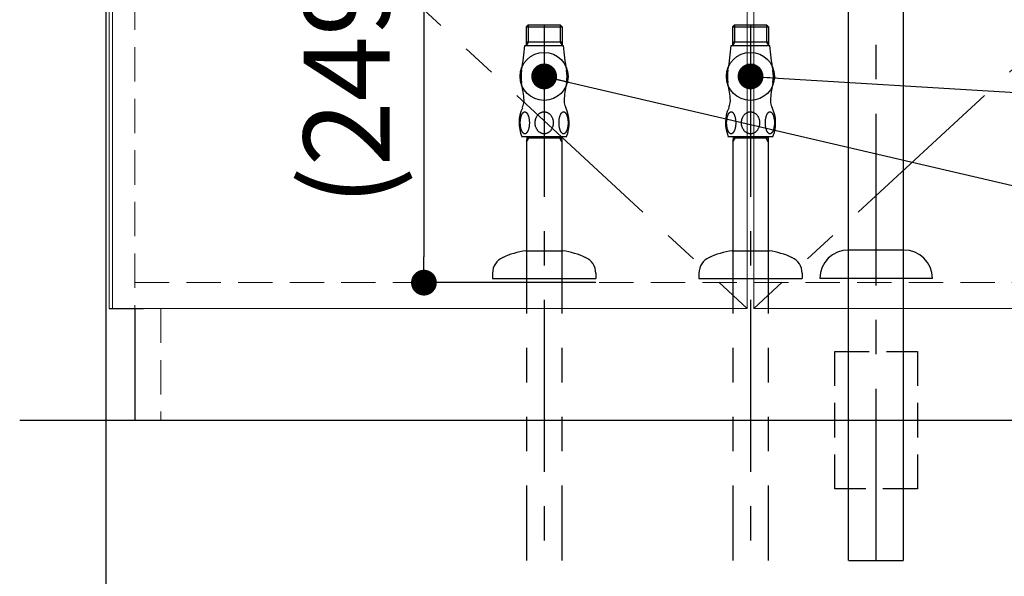
# Model space of a CAD drawing. Extents: x -101731 to 7275, y -73747 to 35614.
# Drawn here: x -97201 to -96628, y -72520 to -72196 of the extents above; entities that cross this region are included whole.
import ezdxf

# ---------------------------------------------------------------- set-up
doc = ezdxf.new("R2010")
doc.units = 0
doc.header["$LTSCALE"] = 80
doc.header["$MEASUREMENT"] = 0
for name, pattern in [('CENTER', [2, 1.25, -0.25, 0.25, -0.25]), ('HIDDEN', [0.375, 0.25, -0.125]), ('PHANTOM', [2.5, 1.25, -0.25, 0.25, -0.25, 0.25, -0.25])]:
    doc.linetypes.add(name, pattern=pattern)
doc.layers.get('0').update_dxf_attribs({"linetype": 'CONTINUOUS'})
doc.layers.get('Defpoints').update_dxf_attribs({"linetype": 'CONTINUOUS'})
doc.layers.add('1', color=7, linetype='CONTINUOUS')
doc.layers.add('壁', color=4, linetype='CONTINUOUS')
doc.layers.add('2HOJOSEN', color=21, linetype='CONTINUOUS', plot=False)
doc.styles.get("Standard").update_dxf_attribs({"font": 'txt.shx', "bigfont": 'extfont.shx'})
doc.styles.add('TATENAGA', font='txt.shx', dxfattribs={"width": 0.8, "bigfont": 'extfont'})
doc.dimstyles.new('DIMSHORT', dxfattribs={"dimtxt": 50, "dimasz": 15, "dimexe": 0, "dimexo": 0, "dimgap": 20, "dimtad": 1, "dimdsep": 46, "dimtxsty": 'TATENAGA', "dimblk1": 'DOT', "dimblk2": 'DOT', "dimsah": 1, "dimcen": 0.09, "dimadec": 0, "dimazin": 0, "dimtfac": 1, "dimtofl": 0, "dimtmove": 0, "dimatfit": 3, "dimldrblk": 'DOT', "dimfxl": 1, "dimtolj": 1, "dimtzin": 0, "dimarcsym": 0})
doc.dimstyles.get("Standard").update_dxf_attribs({"dimscale": 0, "dimtxt": 50, "dimasz": 15, "dimexe": 0, "dimexo": 0, "dimgap": 20, "dimtad": 1, "dimdsep": 46, "dimtxsty": 'Standard', "dimblk1": 'DOT', "dimblk2": 'DOT', "dimsah": 1, "dimcen": 0.09, "dimadec": 0, "dimazin": 0, "dimtfac": 1, "dimtmove": 0, "dimatfit": 3, "dimldrblk": 'DOT', "dimfxl": 1, "dimtolj": 1, "dimtzin": 0, "dimarcsym": 0})

# ---------------------------------------------------------------- blocks, each defined once
blk = doc.blocks.new('_DOT')
at = {"color": 0, "linetype": 'ByBlock'}
blk.add_line((-0.5, 0), (-1, 0), dxfattribs=at)
at = {"color": 0, "linetype": 'ByBlock', "const_width": 0.5}
blk.add_lwpolyline([(-0.25, 0, 1), (0.25, 0, 1)], format="xyb", close=True, dxfattribs=at)
blk = doc.blocks.new('DOT')
at = {"layer": '1', "color": 0, "linetype": 'ByBlock'}
blk.add_line((-0.5, 0), (-1, 0), dxfattribs=at)
at = {"layer": '1', "color": 0, "linetype": 'ByBlock', "const_width": 0.5}
blk.add_lwpolyline([(-0.25, 0, 1), (0.25, 0, 1)], format="xyb", close=True, dxfattribs=at)
blk = doc.blocks.new('A$C28808')
at = {"layer": '1', "color": 3, "linetype": 'Continuous'}
for p, q in [((73.3, 0), (73.3, 539.93)), ((41.3, 0), (41.3, 500.31)), ((41.5, 0), (73.1, 0))]:
    blk.add_line(p, q, dxfattribs=at)
at = {"layer": '1', "color": 3, "linetype": 'CENTER'}
blk.add_line((57.3, 0), (57.3, 537.45), dxfattribs=at)
blk = doc.blocks.new('A$C20879')
at = {"layer": '1', "color": 3, "linetype": 'Continuous'}
for p, q in [((20.68, 311.7), (19.52, 310.54)), ((19.52, 310.54), (19.52, 299.7)), ((19.52, 310.54), (40.48, 310.54)), ((20.68, 311.7), (20.68, 301.71)), ((20.68, 311.7), (39.32, 311.7)), ((39.32, 311.7), (40.48, 310.54)), ((39.32, 311.7), (39.32, 301.71)), ((40.48, 310.54), (40.48, 299.7)), ((18.78, 299.7), (41.05, 299.7)), ((20.68, 301.71), (19.52, 299.7)), ((40.48, 301.71), (19.52, 301.71)), ((39.32, 301.71), (40.48, 299.7)), ((16.75, 246.7), (43.25, 246.7)), ((19.84, 246.7), (19.75, 243.7)), ((21.01, 246.7), (20.98, 245.83)), ((38.99, 246.7), (39.02, 245.83)), ((40.16, 246.7), (40.25, 243.7)), ((19.75, 243.7), (20.98, 245.83)), ((40.18, 245.83), (19.82, 245.83)), ((40.25, 243.7), (39.02, 245.83)), ((19.25, 180.2), (30, 180.2)), ((30, 180.2), (40.75, 180.2)), ((0, 167.2), (0, 164.2)), ((60, 167.2), (60, 164.2)), ((0, 164.2), (60, 164.2))]:
    blk.add_line(p, q, dxfattribs=at)
at = {"layer": '1', "color": 3, "linetype": 'CENTER'}
blk.add_line((30, 311.7), (30, 0), dxfattribs=at)
at = {"layer": '1', "color": 3, "linetype": 'PHANTOM'}
for p, q in [((19.75, 243.7), (19.75, 0)), ((40.25, 243.7), (40.25, 0))]:
    blk.add_line(p, q, dxfattribs=at)
at = {"layer": '1', "color": 3, "linetype": 'Continuous'}
for radius in [13.98, 6.5]:
    blk.add_circle((29.92, 281.7), radius, dxfattribs=at)
for centre, radius, start, end in [((-130.31, 312.11), 149.6, 349.6713, 355.2373), ((190.14, 312.11), 149.6, 184.7627, 190.3287), ((36.54, 281.7), 20, 169.6713, 190.3287), ((23.29, 281.7), 20, 349.6713, 10.3287), ((-130.31, 251.29), 149.6, 6.8452, 10.3287), ((190.14, 251.29), 149.6, 169.6713, 173.1548), ((8.3, 267.93), 10, 333.9009, 6.8452), ((51.53, 267.93), 10, 173.1548, 206.0991), ((24.53, 254.7), 20.07, 336.5134, 26.0991), ((35.47, 254.7), 20.07, 154.8, 203.4866), ((24.98, 135.56), 45, 97.3101, 115.3331), ((35.02, 135.56), 45, 64.6668, 82.6898), ((10, 167.2), 10, 114.1909, 180), ((50, 167.2), 10, 360, 65.809)]:
    blk.add_arc(centre, radius, start, end, dxfattribs=at)
for points, start_tangent, end_tangent in [([(18.74, 248.3), (18.95, 248.32), (19.15, 248.38), (19.35, 248.47), (19.56, 248.62), (19.77, 248.81), (19.96, 249.03), (20.14, 249.29), (20.36, 249.65), (20.55, 250.06), (20.73, 250.5), (20.9, 251.03), (21.05, 251.6), (21.17, 252.2), (21.26, 252.81), (21.33, 253.42), (21.37, 254.04), (21.38, 254.66), (21.37, 255.29), (21.32, 256.02), (21.24, 256.75), (21.12, 257.45), (20.99, 258.03), (20.83, 258.58), (20.65, 259.1), (20.48, 259.5), (20.28, 259.88), (20.07, 260.21), (19.85, 260.5), (19.61, 260.74), (19.35, 260.92), (19.09, 261.04), (18.82, 261.1), (18.55, 261.08), (18.41, 261.05), (18.16, 260.94), (17.92, 260.77), (17.69, 260.56), (17.44, 260.25), (17.21, 259.89), (17, 259.49), (16.8, 259.01), (16.62, 258.48), (16.47, 257.93), (16.34, 257.35), (16.24, 256.74), (16.17, 256.13), (16.12, 255.5), (16.1, 254.86), (16.11, 254.28), (16.14, 253.7), (16.19, 253.13), (16.26, 252.57), (16.37, 251.94), (16.5, 251.33), (16.67, 250.75), (16.84, 250.29), (17.02, 249.86), (17.23, 249.47), (17.42, 249.17), (17.63, 248.9), (17.85, 248.68), (18.08, 248.5), (18.32, 248.38), (18.56, 248.31), (18.74, 248.3)], (1, 0.000985), (1, 0.000985)), ([(30, 248.3), (30.41, 248.32), (30.82, 248.38), (31.22, 248.47), (31.64, 248.62), (32.05, 248.81), (32.44, 249.03), (32.8, 249.29), (33.23, 249.65), (33.62, 250.06), (33.97, 250.5), (34.32, 251.03), (34.61, 251.6), (34.85, 252.2), (35.04, 252.81), (35.17, 253.42), (35.25, 254.04), (35.28, 254.66), (35.25, 255.29), (35.16, 256.02), (34.99, 256.75), (34.76, 257.45), (34.5, 258.03), (34.18, 258.58), (33.82, 259.1), (33.47, 259.5), (33.08, 259.88), (32.66, 260.21), (32.21, 260.5), (31.73, 260.74), (31.22, 260.92), (30.7, 261.04), (30.16, 261.1), (29.62, 261.08), (29.33, 261.05), (28.84, 260.94), (28.35, 260.77), (27.9, 260.56), (27.4, 260.25), (26.94, 259.89), (26.52, 259.49), (26.11, 259.01), (25.76, 258.48), (25.45, 257.93), (25.2, 257.35), (25.01, 256.74), (24.86, 256.13), (24.77, 255.5), (24.73, 254.86), (24.74, 254.28), (24.79, 253.7), (24.89, 253.13), (25.03, 252.57), (25.25, 251.94), (25.52, 251.33), (25.86, 250.75), (26.19, 250.29), (26.56, 249.86), (26.97, 249.47), (27.36, 249.17), (27.78, 248.9), (28.22, 248.68), (28.68, 248.5), (29.15, 248.38), (29.63, 248.31), (30, 248.3)], (1, 0.00045), (1, 0.00045)), ([(41.26, 248.3), (41.46, 248.32), (41.67, 248.38), (41.87, 248.47), (42.08, 248.62), (42.28, 248.81), (42.48, 249.03), (42.66, 249.29), (42.87, 249.65), (43.07, 250.06), (43.24, 250.5), (43.42, 251.03), (43.56, 251.6), (43.68, 252.2), (43.78, 252.81), (43.84, 253.42), (43.88, 254.04), (43.9, 254.66), (43.89, 255.29), (43.84, 256.02), (43.76, 256.75), (43.64, 257.45), (43.51, 258.03), (43.35, 258.58), (43.17, 259.1), (42.99, 259.5), (42.8, 259.88), (42.59, 260.21), (42.36, 260.5), (42.12, 260.74), (41.87, 260.92), (41.61, 261.04), (41.34, 261.1), (41.07, 261.08), (40.92, 261.05), (40.68, 260.94), (40.44, 260.77), (40.21, 260.56), (39.96, 260.25), (39.73, 259.89), (39.52, 259.49), (39.31, 259.01), (39.14, 258.48), (38.99, 257.93), (38.86, 257.35), (38.76, 256.74), (38.69, 256.13), (38.64, 255.5), (38.62, 254.86), (38.63, 254.28), (38.65, 253.7), (38.7, 253.13), (38.77, 252.57), (38.88, 251.94), (39.02, 251.33), (39.19, 250.75), (39.35, 250.29), (39.54, 249.86), (39.74, 249.47), (39.94, 249.17), (40.15, 248.9), (40.37, 248.68), (40.6, 248.5), (40.83, 248.38), (41.07, 248.31), (41.26, 248.3)], (1, 0.000985), (1, 0.000985))]:
    blk.add_spline(points, degree=3, dxfattribs=dict(at, start_tangent=start_tangent, end_tangent=end_tangent))
blk = doc.blocks.new('*D25665')
at = {"layer": '1', "color": 0, "linetype": 'Continuous', "lineweight": -2}
for p, q in [((-96865.7, -72099.75), (-96965.7, -72099.75)), ((-96965.7, -72114.75), (-96965.7, -72333.75)), ((-96865.7, -72348.75), (-96965.7, -72348.75))]:
    blk.add_line(p, q, dxfattribs=at)
at = {"layer": 'Defpoints', "color": 0}
for p in [(-96865.7, -72099.75), (-96965.7, -72348.75), (-96865.7, -72348.75)]:
    blk.add_point(p, dxfattribs=at)
at = {"layer": '1', "color": 0, "lineweight": -2, "xscale": 15, "yscale": 15, "zscale": 15}
for p, rotation in [((-96965.7, -72099.75), 90.0000000000268), ((-96965.7, -72348.75), 270.0000000000268)]:
    blk.add_blockref('DOT', p, dxfattribs=dict(at, rotation=rotation))
at = {"layer": '1', "color": 0, "linetype": 'Continuous', "insert": (-97010.7, -72224.25), "char_height": 50, "attachment_point": 5, "rotation": 90, "style": 'TATENAGA'}
blk.add_mtext('\\A1;(249)', dxfattribs=at)

msp = doc.modelspace()

# ---------------------------------------------------------------- linework, layer by layer
at = {"layer": '1', "color": 0, "lineweight": 20}
msp.add_line((-97148.774, -71641.75), (-97148.774, -72363.75), dxfattribs=at)
at = {"layer": '1', "color": 0, "linetype": 'HIDDEN', "lineweight": 20}
for p, q in [((-97133.774, -71641.75), (-97133.774, -72363.75)), ((-97133.774, -72348.75), (-96417.774, -72348.75)), ((-97133.774, -72363.75), (-96417.774, -72363.75)), ((-97118.774, -72363.75), (-97118.774, -72428.75))]:
    msp.add_line(p, q, dxfattribs=at)
at = {"layer": '1', "color": 3, "linetype": 'Continuous'}
for p, q in [((-96686.774, -72329.75), (-96718.774, -72329.75)), ((-96670.024, -72346.25), (-96735.524, -72346.25))]:
    msp.add_line(p, q, dxfattribs=at)
at = {"layer": '1', "color": 0, "linetype": 'Continuous'}
for p, q in [((-97148.774, -72363.75), (-97128.774, -72363.75)), ((-97133.774, -72363.75), (-97133.774, -72428.75))]:
    msp.add_line(p, q, dxfattribs=at)
at = {"layer": '1', "color": 0, "linetype": 'Continuous', "lineweight": 20}
msp.add_line((-97128.774, -72428.75), (-96422.774, -72428.75), dxfattribs=at)
for points in [[(-97146.774, -71666.75), (-97146.774, -72363.75), (-96777.774, -72363.75), (-96777.774, -71666.75)], [(-96404.774, -71666.75), (-96404.774, -72363.75), (-96773.774, -72363.75), (-96773.774, -71666.75)]]:
    msp.add_lwpolyline(points, close=True, dxfattribs=at)
at = {"layer": '1', "color": 0, "linetype": 'CENTER', "lineweight": 20}
for points in [[(-96777.774, -71666.75), (-97146.774, -72022.75), (-96777.774, -72363.75)], [(-96773.774, -71666.75), (-96404.774, -72022.75), (-96773.774, -72363.75)]]:
    msp.add_lwpolyline(points, dxfattribs=at)
at = {"layer": '1', "linetype": 'HIDDEN'}
msp.add_lwpolyline([(-96726.774, -72468.75), (-96726.774, -72388.75), (-96678.774, -72388.75), (-96678.774, -72468.75)], close=True, dxfattribs=at)
at = {"layer": '1', "color": 3, "linetype": 'Continuous'}
for centre, major_axis, start_param, end_param in [((-96718.774, -72346.25), (-16.75, 0), 4.712389, 6.2831853), ((-96686.774, -72346.25), (16.75, 0), 6.2831853, 7.8539816)]:
    msp.add_ellipse(centre, major_axis=major_axis, ratio=0.985074, start_param=start_param, end_param=end_param, dxfattribs=at)
at = {"layer": '2HOJOSEN', "linetype": 'Continuous'}
msp.add_line((-97150.774, -69883.958), (-97150.774, -73085.757), dxfattribs=at)
at = {"layer": '壁', "linetype": 'Continuous'}
msp.add_line((-97200.774, -72428.75), (-96350.774, -72428.75), dxfattribs=at)

# ---------------------------------------------------------------- block references
at = {"layer": '1', "color": 0, "linetype": 'Continuous'}
for name, p in [('A$C28808', (-96760.074, -72510.448)), ('A$C20879', (-96925.774, -72510.448)), ('A$C20879', (-96805.774, -72510.448))]:
    msp.add_blockref(name, p, dxfattribs=at)

# ---------------------------------------------------------------- dimensions: what is measured, and where the dimension line sits
dim = msp.add_linear_dim(base=(-96965.698, -72348.75), p1=(-96865.698, -72099.75), p2=(-96865.698, -72348.75), angle=90, text='(<>)', dimstyle='Standard', override={"dimscale": 1, "dimzin": 12, "dimtxsty": 'TATENAGA', "dimblk": 'DOT', "dimblk1": 'DOT', "dimblk2": 'DOT', "dimtmove": 1, "dimtzin": 12}, dxfattribs=at)
dim.commit()
dim.dimension.update_dxf_attribs({"geometry": '*D25665', "text_midpoint": (-97010.698, -72224.25)})

# ---------------------------------------------------------------- leaders
at = {"color": 1, "annotation_type": 0, "has_hookline": 1, "hookline_direction": 0, "text_width": 187.048}
for points in [[(-96895.774, -72228.75), (-96327.724, -72361.065)], [(-96775.774, -72228.75), (-96330.036, -72255.972)]]:
    msp.add_leader(points, dimstyle='DIMSHORT', override={"dimtofl": 1, "dimldrblk": 'DOT'}, dxfattribs=at)

doc.saveas('drawing.dxf')
